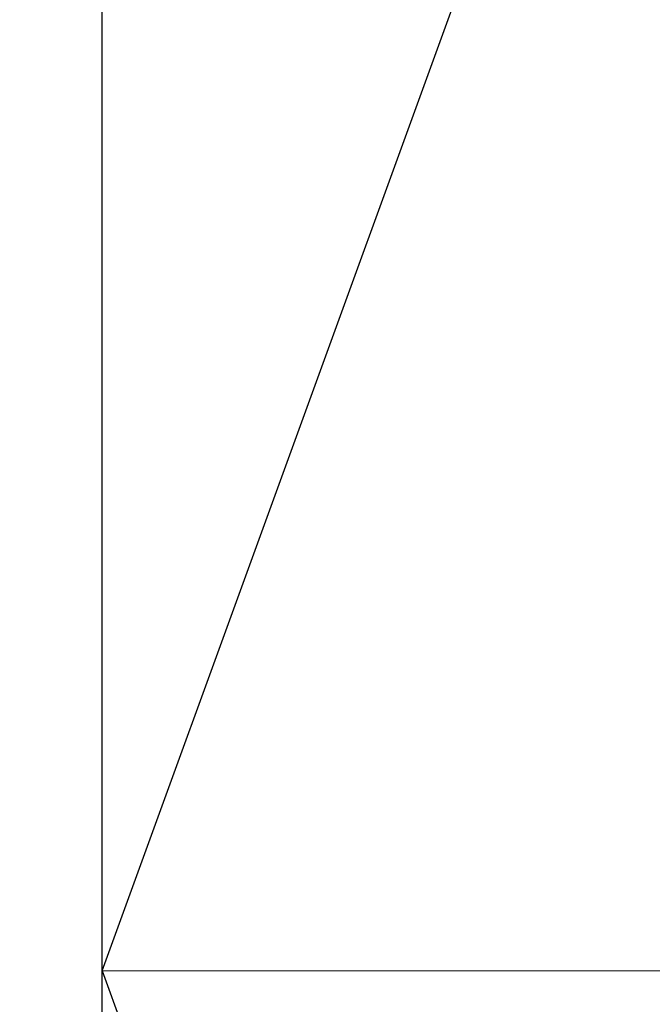
# Model space of a CAD drawing. Units: millimetres. Extents: x -135 to 143, y -100 to 100.
# Drawn here: x -34 to -34, y -2 to -2 of the extents above; entities that cross this region are included whole.
import ezdxf

# ---------------------------------------------------------------- set-up
doc = ezdxf.new("R2010")
doc.units = ezdxf.units.MM
doc.header["$MEASUREMENT"] = 0
doc.linetypes.add('DASHDOT', pattern=[1, 0.5, -0.25, 0, -0.25])
doc.layers.get('0').update_dxf_attribs({"lineweight": 0})
doc.layers.add('Bemassung', color=7, linetype='Continuous', lineweight=0)
doc.layers.add('Geo', color=7, linetype='Continuous', lineweight=0)
doc.styles.get("Standard").update_dxf_attribs({"font": 'Arial'})
doc.dimstyles.new('BEM-ISBE', dxfattribs={"dimtxt": 2.5, "dimasz": 2.5, "dimexe": 1.25, "dimexo": 0.625, "dimtad": 1, "dimdec": 3, "dimzin": 0, "dimdsep": 46, "dimtxsty": 'Standard', "dimblk": 'VDDIM_DEFAULT', "dimcen": 0.09, "dimadec": 3, "dimazin": 0, "dimtol": 1, "dimtm": 1e-09, "dimtfac": 0.5, "dimtdec": 3, "dimtmove": 0, "dimatfit": 3, "dimfxl": 1, "dimtolj": 1, "dimtzin": 0, "dimarcsym": 0})

# ---------------------------------------------------------------- blocks, each defined once
blk = doc.blocks.new('VDDIM_DEFAULT')
at = {"linetype": 'Continuous'}
blk.add_hatch(color=0, dxfattribs=at).paths.add_polyline_path([(0, 0), (-1, -0.1665), (-1, 0.1665)], flags=0)
at = {"color": 0, "linetype": 'Continuous'}
blk.add_lwpolyline([(0, 0), (-1, -0.1665), (-1, 0.1665), (0, 0)], dxfattribs=at)
blk = doc.blocks.new('*D3')
at = {"layer": 'Bemassung', "color": 0, "lineweight": -2}
for p, q in [((-33.88531, -16.9039), (-33.88531, 38.0961)), ((-33.01178, 0.4961), (-33.01178, 8.0961)), ((-45.31278, 6.0961), (-33.01178, 6.0961))]:
    blk.add_line(p, q, dxfattribs=at)
at = {"layer": 'Bemassung', "color": 0}
for p in [(-33.01178, 0.4961), (-33.88531, -16.9039)]:
    blk.add_point(p, dxfattribs=at)
at = {"layer": 'Bemassung', "color": 0, "lineweight": -2, "xscale": 2.5, "yscale": 2.5, "zscale": 2.5}
blk.add_blockref('VDDIM_DEFAULT', (-33.88531, 6.0961), dxfattribs=at)
at = {"layer": 'Bemassung', "color": 0, "lineweight": -2, "xscale": 2.5, "yscale": 2.5, "zscale": 2.5, "rotation": 180}
blk.add_blockref('VDDIM_DEFAULT', (-33.01178, 6.0961), dxfattribs=at)
at = {"layer": 'Bemassung', "color": 0, "insert": (-36.57133, 6.76277), "char_height": 2.5, "attachment_point": 8}
blk.add_mtext('0.874', dxfattribs=at)
blk = doc.blocks.new('*D6')
at = {"layer": 'Bemassung', "color": 0, "lineweight": -2}
for p, q in [((-33.88531, -16.9039), (-33.88531, 38.0961)), ((14.31469, 0.4961), (14.31469, 18.0961)), ((-33.88531, 16.0961), (14.31469, 16.0961))]:
    blk.add_line(p, q, dxfattribs=at)
at = {"layer": 'Bemassung', "color": 0}
for p in [(14.31469, 0.4961), (-33.88531, -16.9039)]:
    blk.add_point(p, dxfattribs=at)
at = {"layer": 'Bemassung', "color": 0, "lineweight": -2, "xscale": 2.5, "yscale": 2.5, "zscale": 2.5, "rotation": 180}
blk.add_blockref('VDDIM_DEFAULT', (-33.88531, 16.0961), dxfattribs=at)
at = {"layer": 'Bemassung', "color": 0, "lineweight": -2, "xscale": 2.5, "yscale": 2.5, "zscale": 2.5}
blk.add_blockref('VDDIM_DEFAULT', (14.31469, 16.0961), dxfattribs=at)
at = {"layer": 'Bemassung', "color": 0, "insert": (-9.78531, 16.76277), "char_height": 2.5, "attachment_point": 8}
blk.add_mtext('48.2', dxfattribs=at)
blk = doc.blocks.new('*D7')
at = {"layer": 'Bemassung', "color": 0, "lineweight": -2}
for p, q in [((-33.88531, -16.9039), (-33.88531, 38.0961)), ((16.61469, 1.0961), (16.61469, 28.0961)), ((-33.88531, 26.0961), (16.61469, 26.0961))]:
    blk.add_line(p, q, dxfattribs=at)
at = {"layer": 'Bemassung', "color": 0}
for p in [(16.61469, 1.0961), (-33.88531, -16.9039)]:
    blk.add_point(p, dxfattribs=at)
at = {"layer": 'Bemassung', "color": 0, "lineweight": -2, "xscale": 2.5, "yscale": 2.5, "zscale": 2.5, "rotation": 180}
blk.add_blockref('VDDIM_DEFAULT', (-33.88531, 26.0961), dxfattribs=at)
at = {"layer": 'Bemassung', "color": 0, "lineweight": -2, "xscale": 2.5, "yscale": 2.5, "zscale": 2.5}
blk.add_blockref('VDDIM_DEFAULT', (16.61469, 26.0961), dxfattribs=at)
at = {"layer": 'Bemassung', "color": 0, "insert": (-8.63531, 26.76277), "char_height": 2.5, "attachment_point": 8}
blk.add_mtext('50.5', dxfattribs=at)
blk = doc.blocks.new('*D9')
at = {"layer": 'Bemassung', "color": 0, "lineweight": -2}
for p, q in [((-33.88531, -16.9039), (-33.88531, 38.0961)), ((9.11469, -4.3039), (9.11469, -16.9039)), ((9.11469, -14.9039), (-33.88531, -14.9039))]:
    blk.add_line(p, q, dxfattribs=at)
at = {"layer": 'Bemassung', "color": 0}
for p in [(9.11469, -4.3039), (-33.88531, -16.9039)]:
    blk.add_point(p, dxfattribs=at)
at = {"layer": 'Bemassung', "color": 0, "lineweight": -2, "xscale": 2.5, "yscale": 2.5, "zscale": 2.5, "rotation": 180}
blk.add_blockref('VDDIM_DEFAULT', (-33.88531, -14.9039), dxfattribs=at)
at = {"layer": 'Bemassung', "color": 0, "lineweight": -2, "xscale": 2.5, "yscale": 2.5, "zscale": 2.5}
blk.add_blockref('VDDIM_DEFAULT', (9.11469, -14.9039), dxfattribs=at)
at = {"layer": 'Bemassung', "color": 0, "insert": (-12.38531, -14.23723), "char_height": 2.5, "attachment_point": 8}
blk.add_mtext('43', dxfattribs=at)
blk = doc.blocks.new('*D10')
at = {"layer": 'Bemassung', "color": 0, "lineweight": -2}
for p, q in [((-33.88531, -16.9039), (-33.88531, 38.0961)), ((66.11469, 0.8461), (66.11469, 38.0961)), ((66.11469, 36.0961), (-33.88531, 36.0961))]:
    blk.add_line(p, q, dxfattribs=at)
at = {"layer": 'Bemassung', "color": 0}
for p in [(66.11469, 0.8461), (-33.88531, -16.9039)]:
    blk.add_point(p, dxfattribs=at)
at = {"layer": 'Bemassung', "color": 0, "lineweight": -2, "xscale": 2.5, "yscale": 2.5, "zscale": 2.5, "rotation": 180}
blk.add_blockref('VDDIM_DEFAULT', (-33.88531, 36.0961), dxfattribs=at)
at = {"layer": 'Bemassung', "color": 0, "lineweight": -2, "xscale": 2.5, "yscale": 2.5, "zscale": 2.5}
blk.add_blockref('VDDIM_DEFAULT', (66.11469, 36.0961), dxfattribs=at)
at = {"layer": 'Bemassung', "color": 0, "insert": (16.11469, 36.76277), "char_height": 2.5, "attachment_point": 8}
blk.add_mtext('100', dxfattribs=at)
blk = doc.blocks.new('*D4')
at = {"layer": 'Bemassung', "color": 0, "lineweight": -2}
for q in [(-29.11036, 11.21518), (-29.11036, -15.02298)]:
    blk.add_line((-33.88531, -1.9039), q, dxfattribs=at)
blk.add_arc((-33.88531, -1.9039), 11.96103, 290, 70, dxfattribs=at)
at = {"layer": 'Bemassung', "color": 0}
for p in [(-29.7944, 9.33579), (-33.88531, -1.9039), (-21.92428, -1.9039), (-29.7944, -13.14359)]:
    blk.add_point(p, dxfattribs=at)
at = {"layer": 'Bemassung', "color": 0, "lineweight": -2, "xscale": 2.5, "yscale": 2.5, "zscale": 2.5}
for p, rotation in [((-29.7944, 9.33579), 154.001291922626), ((-29.7944, -13.14359), 205.998708077374)]:
    blk.add_blockref('VDDIM_DEFAULT', p, dxfattribs=dict(at, rotation=rotation))
at = {"layer": 'Bemassung', "color": 0, "insert": (-24.92522, 6.01968), "char_height": 2.5, "attachment_point": 8, "rotation": 311.7845}
blk.add_mtext('140°', dxfattribs=at)
blk = doc.blocks.new('*D5')
at = {"layer": 'Bemassung', "color": 0, "lineweight": -2}
for p, q in [((-33.01178, 0.4961), (-45.88531, 0.4961)), ((-43.88531, -15.89755), (-43.88531, 0.4961)), ((-33.01178, -4.3039), (-45.88531, -4.3039))]:
    blk.add_line(p, q, dxfattribs=at)
at = {"layer": 'Bemassung', "color": 0}
for p in [(-33.01178, 0.4961), (-33.01178, -4.3039)]:
    blk.add_point(p, dxfattribs=at)
at = {"layer": 'Bemassung', "color": 0, "lineweight": -2, "xscale": 2.5, "yscale": 2.5, "zscale": 2.5}
for p, rotation in [((-43.88531, 0.4961), 270), ((-43.88531, -4.3039), 90)]:
    blk.add_blockref('VDDIM_DEFAULT', p, dxfattribs=dict(at, rotation=rotation))
at = {"layer": 'Bemassung', "color": 0, "insert": (-44.55198, -8.43374), "char_height": 2.5, "attachment_point": 8, "rotation": 90}
blk.add_mtext('Ø4.8', dxfattribs=at)

msp = doc.modelspace()

# ---------------------------------------------------------------- linework, layer by layer
at = {"layer": 'Geo'}
for q in [(-33.01178, 0.4961), (-33.88531, -1.9039), (-33.88531, -1.9039), (-33.88531, -1.9039), (-33.88531, -1.9039), (-33.88531, -1.9039), (-33.88531, -1.9039), (-33.88531, -1.9039), (-33.88531, -1.9039), (-33.88531, -1.9039), (-33.88531, -1.9039), (-33.88531, -1.9039), (-33.88531, -1.9039), (-33.88531, -1.9039), (-33.88531, -1.9039), (-33.88531, -1.9039), (-33.88531, -1.9039), (-33.88531, -1.9039), (-33.88531, -1.9039), (-33.88531, -1.9039), (-33.88531, -1.9039), (-33.88531, -1.9039), (-33.88531, -1.9039), (-33.88531, -1.9039), (-33.88531, -1.9039), (-33.88531, -1.9039), (-33.88531, -1.9039), (-33.88531, -1.9039), (-33.88531, -1.9039), (-33.88531, -1.9039), (-33.88531, -1.9039), (-33.88531, -1.9039), (-33.88531, -1.9039), (-33.88531, -1.9039), (-33.88531, -1.9039), (-33.88531, -1.9039), (-33.88531, -1.9039), (-33.88531, -1.9039), (-33.88531, -1.9039), (-33.88531, -1.9039), (-33.88531, -1.9039), (-33.88531, -1.9039), (-33.88531, -1.9039), (-33.88531, -1.9039), (-33.88531, -1.9039), (-33.88531, -1.9039), (-33.88531, -1.9039), (-33.88531, -1.9039), (-33.88531, -1.9039), (-33.88531, -1.9039), (-33.88531, -1.9039), (-33.88531, -1.9039), (-33.88531, -1.9039), (-33.88531, -1.9039), (-33.88531, -1.9039), (-33.88531, -1.9039), (-33.88531, -1.9039), (-33.88531, -1.9039), (-33.88531, -1.9039), (-33.88531, -1.9039), (-33.88531, -1.9039), (-33.88531, -1.9039), (-33.88531, -1.9039), (-33.88531, -1.9039), (-33.88531, -1.9039), (-33.88531, -1.9039), (-33.88531, -1.9039), (-33.88531, -1.9039), (-33.88531, -1.9039), (-33.88531, -1.9039), (-33.88531, -1.9039), (-33.88531, -1.9039), (-33.88531, -1.9039), (-33.88531, -1.9039), (-33.88531, -1.9039), (-33.88531, -1.9039), (-33.88531, -1.9039), (-33.88531, -1.9039), (-33.88531, -1.9039), (-33.88531, -1.9039), (-33.88531, -1.9039), (-33.88531, -1.9039), (-33.88531, -1.9039), (-33.88531, -1.9039), (-33.88531, -1.9039), (-33.88531, -1.9039), (-33.88531, -1.9039), (-33.88531, -1.9039), (-33.88531, -1.9039), (-33.88531, -1.9039), (-33.88531, -1.9039), (-33.88531, -1.9039), (-33.88531, -1.9039), (-33.88531, -1.9039), (-33.88531, -1.9039), (-33.88531, -1.9039), (-33.88531, -1.9039), (-33.88531, -1.9039), (-33.88531, -1.9039), (-33.88531, -1.9039), (-33.88531, -1.9039), (-33.88531, -1.9039), (-33.88531, -1.9039), (-33.88531, -1.9039), (-33.88531, -1.9039), (-33.88531, -1.9039), (-33.88531, -1.9039), (-33.88531, -1.9039), (-33.88531, -1.9039), (-33.88531, -1.9039), (-33.88531, -1.9039), (-33.88531, -1.9039), (-33.88531, -1.9039), (-33.88531, -1.9039), (-33.88531, -1.9039), (-33.88531, -1.9039), (-33.88531, -1.9039), (-33.88531, -1.9039), (-33.88531, -1.9039), (-33.88531, -1.9039), (-33.88531, -1.9039), (-33.88531, -1.9039), (-33.88531, -1.9039), (-33.88531, -1.9039), (-33.88531, -1.9039), (-33.88531, -1.9039), (-33.88531, -1.9039), (-33.88531, -1.9039), (-33.88531, -1.9039), (-33.88531, -1.9039), (-33.88531, -1.9039), (-33.88531, -1.9039), (-33.88531, -1.9039), (-33.88531, -1.9039), (-33.88531, -1.9039), (-33.88531, -1.9039), (-33.88531, -1.9039), (-33.88531, -1.9039), (-33.88531, -1.9039), (-33.88531, -1.9039), (-33.88531, -1.9039), (-33.88531, -1.9039), (-33.88531, -1.9039), (-33.88531, -1.9039), (-33.88531, -1.9039), (-33.88531, -1.9039), (-33.88531, -1.9039), (-33.88531, -1.9039), (-33.88531, -1.9039), (-33.88531, -1.9039), (-33.88531, -1.9039), (-33.88531, -1.9039), (-33.88531, -1.9039), (-33.88531, -1.9039), (-33.88531, -1.9039), (-33.88531, -1.9039), (-33.88531, -1.9039), (-33.88531, -1.9039), (-33.88531, -1.9039), (-33.88531, -1.9039), (-33.88531, -1.9039), (-33.88531, -1.9039), (-33.88531, -1.9039), (-33.88531, -1.9039), (-33.88531, -1.9039), (-33.88531, -1.9039), (-33.88531, -1.9039), (-33.88531, -1.9039), (-33.88531, -1.9039), (-33.88531, -1.9039), (-33.88531, -1.9039), (-33.88531, -1.9039), (-33.88531, -1.9039), (-33.88531, -1.9039), (-33.88531, -1.9039), (-33.88531, -1.9039), (-33.88531, -1.9039), (-33.88531, -1.9039), (-33.88531, -1.9039), (-33.88531, -1.9039), (-33.88531, -1.9039), (-33.88531, -1.9039), (-33.88531, -1.9039), (-33.88531, -1.9039), (-33.88531, -1.9039), (-33.88531, -1.9039), (-33.88531, -1.9039), (-33.88531, -1.9039), (-33.88531, -1.9039), (-33.88531, -1.9039), (-33.88531, -1.9039), (-33.88531, -1.9039), (-33.88531, -1.9039), (-33.88531, -1.9039), (-33.88531, -1.9039), (-33.88531, -1.9039), (-33.88531, -1.9039), (-33.88531, -1.9039), (-33.88531, -1.9039), (-33.88531, -1.9039), (-33.88531, -1.9039), (-33.88531, -1.9039), (-33.88531, -1.9039), (-33.88531, -1.9039), (-33.88531, -1.9039), (-33.88531, -1.9039), (-33.88531, -1.9039), (-33.88531, -1.9039), (-33.88531, -1.9039), (-33.88531, -1.9039), (-33.88531, -1.9039), (-33.88531, -1.9039), (-33.88531, -1.9039), (-33.88531, -1.9039), (-33.88531, -1.9039), (-33.88531, -1.9039), (-33.88531, -1.9039), (-33.88531, -1.9039), (-33.88531, -1.9039), (-33.88531, -1.9039), (-33.88531, -1.9039), (-33.88531, -1.9039), (-33.88531, -1.9039), (-33.88531, -1.9039), (-33.88531, -1.9039), (-33.88531, -1.9039), (-33.88531, -1.9039), (-33.88531, -1.9039), (-33.88531, -1.9039), (-33.88531, -1.9039), (-33.88531, -1.9039), (-33.88531, -1.9039), (-33.88531, -1.9039), (-33.88531, -1.9039), (-33.88531, -1.9039), (-33.88531, -1.9039), (-33.88531, -1.9039), (-33.88531, -1.9039), (-33.88531, -1.9039), (-33.88531, -1.9039), (-33.88531, -1.9039), (-33.88531, -1.9039), (-33.88531, -1.9039), (-33.88531, -1.9039), (-33.88531, -1.9039), (-33.88531, -1.9039), (-33.88531, -1.9039), (-33.88531, -1.9039), (-33.88531, -1.9039), (-33.88531, -1.9039), (-33.88531, -1.9039), (-33.88531, -1.9039), (-33.88531, -1.9039), (-33.88531, -1.9039), (-33.88531, -1.9039), (-33.88531, -1.9039), (-33.88531, -1.9039), (-33.88531, -1.9039), (-33.88531, -1.9039), (-33.88531, -1.9039), (-33.88531, -1.9039), (-33.88531, -1.9039), (-33.88531, -1.9039), (-33.88531, -1.9039), (-33.88531, -1.9039), (-33.88531, -1.9039), (-33.88531, -1.9039), (-33.88531, -1.9039), (-33.88531, -1.9039), (-33.88531, -1.9039), (-33.88531, -1.9039), (-33.88531, -1.9039), (-33.88531, -1.9039), (-33.88531, -1.9039), (-33.88531, -1.9039), (-33.88531, -1.9039), (-33.88531, -1.9039), (-33.88531, -1.9039), (-33.88531, -1.9039), (-33.88531, -1.9039), (-33.88531, -1.9039), (-33.88531, -1.9039), (-33.88531, -1.9039), (-33.88531, -1.9039), (-33.88531, -1.9039), (-33.88531, -1.9039), (-33.88531, -1.9039), (-33.88531, -1.9039), (-33.88531, -1.9039), (-33.88531, -1.9039), (-33.88531, -1.9039), (-33.88531, -1.9039), (-33.88531, -1.9039), (-33.88531, -1.9039), (-33.88531, -1.9039), (-33.88531, -1.9039), (-33.88531, -1.9039), (-33.88531, -1.9039), (-33.88531, -1.9039), (-33.88531, -1.9039), (-33.88531, -1.9039), (-33.88531, -1.9039), (-33.88531, -1.9039), (-33.88531, -1.9039), (-33.88531, -1.9039), (-33.88531, -1.9039), (-33.88531, -1.9039), (-33.88531, -1.9039), (-33.88531, -1.9039), (-33.88531, -1.9039), (-33.88531, -1.9039), (-33.88531, -1.9039), (-33.88531, -1.9039), (-33.88531, -1.9039), (-33.88531, -1.9039), (-33.88531, -1.9039), (-33.88531, -1.9039), (-33.88531, -1.9039), (-33.88531, -1.9039), (-33.88531, -1.9039), (-33.88531, -1.9039), (-33.88531, -1.9039), (-33.88531, -1.9039), (-33.88531, -1.9039), (-33.88531, -1.9039), (-33.88531, -1.9039), (-33.88531, -1.9039), (-33.88531, -1.9039), (-33.88531, -1.9039), (-33.88531, -1.9039), (-33.88531, -1.9039), (-33.88531, -1.9039), (-33.88531, -1.9039), (-33.88531, -1.9039), (-33.88531, -1.9039), (-33.88531, -1.9039), (-33.88531, -1.9039), (-33.88531, -1.9039), (-33.88531, -1.9039), (-33.88531, -1.9039), (-33.88531, -1.9039), (-33.88531, -1.9039), (-33.88531, -1.9039), (-33.88531, -1.9039), (-33.88531, -1.9039), (-33.88531, -1.9039), (-33.88531, -1.9039), (-33.88531, -1.9039), (-33.88531, -1.9039), (-33.88531, -1.9039), (-33.88531, -1.9039), (-33.88531, -1.9039), (-33.88531, -1.9039), (-33.88531, -1.9039), (-33.88531, -1.9039), (-33.88531, -1.9039), (-33.88531, -1.9039), (-33.88531, -1.9039), (-33.88531, -1.9039), (-33.88531, -1.9039), (-33.88531, -1.9039), (-33.88531, -1.9039), (-33.88531, -1.9039), (-33.88531, -1.9039), (-33.88531, -1.9039), (-33.88531, -1.9039), (-33.88531, -1.9039), (-33.88531, -1.9039), (-33.88531, -1.9039), (-33.88531, -1.9039), (-33.88531, -1.9039), (-33.88531, -1.9039), (-33.88531, -1.9039), (-33.88531, -1.9039), (-33.88531, -1.9039), (-33.88531, -1.9039), (-33.88531, -1.9039), (-33.88531, -1.9039), (-33.88531, -1.9039), (-33.88531, -1.9039), (-33.88531, -1.9039), (-33.88531, -1.9039), (-33.88531, -1.9039), (-33.88531, -1.9039), (-33.88531, -1.9039), (-33.88531, -1.9039), (-33.88531, -1.9039), (-33.88531, -1.9039), (-33.88531, -1.9039), (-33.88531, -1.9039), (-33.88531, -1.9039), (-33.88531, -1.9039), (-33.88531, -1.9039), (-33.88531, -1.9039), (-33.88531, -1.9039), (-33.88531, -1.9039), (-33.88531, -1.9039), (-33.88531, -1.9039), (-33.88531, -1.9039), (-33.88531, -1.9039), (-33.88531, -1.9039), (-33.88531, -1.9039), (-33.88531, -1.9039), (-33.88531, -1.9039), (-33.88531, -1.9039), (-33.88531, -1.9039), (-33.88531, -1.9039), (-33.88531, -1.9039), (-33.88531, -1.9039), (-33.88531, -1.9039), (-33.88531, -1.9039), (-33.88531, -1.9039), (-33.88531, -1.9039), (-33.88531, -1.9039), (-33.88531, -1.9039), (-33.88531, -1.9039), (-33.88531, -1.9039), (-33.88531, -1.9039), (-33.88531, -1.9039), (-33.88531, -1.9039), (-33.88531, -1.9039), (-33.88531, -1.9039), (-33.88531, -1.9039), (-33.88531, -1.9039), (-33.88531, -1.9039), (-33.88531, -1.9039), (-33.88531, -1.9039), (-33.88531, -1.9039), (-33.88531, -1.9039), (-33.88531, -1.9039), (-33.88531, -1.9039), (-33.88531, -1.9039), (-33.88531, -1.9039), (-33.88531, -1.9039), (-33.88531, -1.9039), (-33.88531, -1.9039), (-33.88531, -1.9039), (-33.88531, -1.9039), (-33.88531, -1.9039), (-33.88531, -1.9039), (-33.88531, -1.9039), (-33.88531, -1.9039), (-33.88531, -1.9039), (-33.88531, -1.9039), (-33.88531, -1.9039), (-33.88531, -1.9039), (-33.88531, -1.9039), (-33.88531, -1.9039), (-33.88531, -1.9039), (-33.88531, -1.9039), (-33.88531, -1.9039), (-33.88531, -1.9039), (-33.88531, -1.9039), (-33.88531, -1.9039), (-33.88531, -1.9039), (-33.88531, -1.9039), (-33.88531, -1.9039), (-33.88531, -1.9039), (-33.88531, -1.9039), (-33.88531, -1.9039), (-33.88531, -1.9039), (-33.88531, -1.9039), (-33.88531, -1.9039), (-33.88531, -1.9039), (-33.88531, -1.9039), (-33.88531, -1.9039), (-33.88531, -1.9039), (-33.88531, -1.9039), (-33.88531, -1.9039), (-33.88531, -1.9039), (-33.88531, -1.9039), (-33.88531, -1.9039), (-33.88531, -1.9039), (-33.88531, -1.9039), (-33.88531, -1.9039), (-33.88531, -1.9039), (-33.88531, -1.9039), (-33.88531, -1.9039), (-33.88531, -1.9039), (-33.88531, -1.9039), (-33.88531, -1.9039), (-33.88531, -1.9039), (-33.88531, -1.9039), (-33.88531, -1.9039), (-33.88531, -1.9039), (-33.88531, -1.9039), (-33.88531, -1.9039), (-33.88531, -1.9039), (-33.88531, -1.9039), (-33.88531, -1.9039), (-33.88531, -1.9039), (-33.88531, -1.9039), (-33.88531, -1.9039), (-33.88531, -1.9039), (-33.88531, -1.9039), (-33.88531, -1.9039), (-33.88531, -1.9039), (-33.88531, -1.9039), (-33.88531, -1.9039), (-33.88531, -1.9039), (-33.88531, -1.9039), (-33.88531, -1.9039), (-33.88531, -1.9039), (-33.88531, -1.9039), (-33.88531, -1.9039), (-33.88531, -1.9039), (-33.88531, -1.9039), (-33.88531, -1.9039), (-33.88531, -1.9039), (-33.88531, -1.9039), (-33.88531, -1.9039), (-33.88531, -1.9039), (-33.88531, -1.9039), (-33.88531, -1.9039), (-33.88531, -1.9039), (-33.88531, -1.9039), (-33.88531, -1.9039), (-33.88531, -1.9039), (-33.88531, -1.9039), (-33.88531, -1.9039), (-33.88531, -1.9039), (-33.88531, -1.9039), (-33.88531, -1.9039), (-33.88531, -1.9039), (-33.88531, -1.9039), (-33.88531, -1.9039), (-33.88531, -1.9039), (-33.88531, -1.9039), (-33.88531, -1.9039), (-33.88531, -1.9039), (-33.88531, -1.9039), (-33.88531, -1.9039), (-33.88531, -1.9039), (-33.88531, -1.9039), (-33.88531, -1.9039), (-33.88531, -1.9039), (-33.88531, -1.9039), (-33.88531, -1.9039), (-33.88531, -1.9039), (-33.88531, -1.9039), (-33.88531, -1.9039), (-33.88531, -1.9039), (-33.88531, -1.9039), (-33.88531, -1.9039), (-33.88531, -1.9039), (-33.88531, -1.9039), (-33.88531, -1.9039), (-33.88531, -1.9039), (-33.88531, -1.9039), (-33.88531, -1.9039), (-33.88531, -1.9039), (-33.88531, -1.9039), (-33.88531, -1.9039), (-33.88531, -1.9039), (-33.88531, -1.9039), (-33.88531, -1.9039), (-33.88531, -1.9039), (-33.88531, -1.9039), (-33.88531, -1.9039), (-33.88531, -1.9039), (-33.88531, -1.9039), (-33.88531, -1.9039), (-33.88531, -1.9039), (-33.88531, -1.9039), (-33.88531, -1.9039), (-33.88531, -1.9039), (-33.88531, -1.9039), (-33.88531, -1.9039), (-33.88531, -1.9039), (-33.88531, -1.9039), (-33.88531, -1.9039), (-33.88531, -1.9039), (-33.88531, -1.9039), (-33.88531, -1.9039), (-33.88531, -1.9039), (-33.88531, -1.9039), (-33.88531, -1.9039), (-33.88531, -1.9039), (-33.88531, -1.9039), (-33.88531, -1.9039), (-33.88531, -1.9039), (-33.88531, -1.9039), (-33.88531, -1.9039), (-33.88531, -1.9039), (-33.88531, -1.9039), (-33.88531, -1.9039), (-33.88531, -1.9039), (-33.88531, -1.9039), (-33.88531, -1.9039), (-33.88531, -1.9039), (-33.88531, -1.9039), (-33.88531, -1.9039), (-33.88531, -1.9039), (-33.88531, -1.9039), (-33.88531, -1.9039), (-33.88531, -1.9039), (-33.88531, -1.9039), (-33.88531, -1.9039), (-33.88531, -1.9039), (-33.88531, -1.9039), (-33.88531, -1.9039), (-33.88531, -1.9039), (-33.88531, -1.9039), (-33.88531, -1.9039), (-33.88531, -1.9039), (-33.88531, -1.9039), (-33.88531, -1.9039), (-33.88531, -1.9039), (-33.88531, -1.9039), (-33.88531, -1.9039), (-33.88531, -1.9039), (-33.88531, -1.9039), (-33.88531, -1.9039), (-33.88531, -1.9039), (-33.88531, -1.9039), (-33.88531, -1.9039), (-33.88531, -1.9039), (-33.88531, -1.9039), (-33.88531, -1.9039), (-33.88531, -1.9039), (-33.88531, -1.9039), (-33.88531, -1.9039), (-33.88531, -1.9039), (-33.88531, -1.9039), (-33.88531, -1.9039), (-33.88531, -1.9039), (-33.88531, -1.9039), (-33.88531, -1.9039), (-33.88531, -1.9039), (-33.88531, -1.9039), (-33.88531, -1.9039), (-33.88531, -1.9039), (-33.88531, -1.9039), (-33.88531, -1.9039), (-33.88531, -1.9039), (-33.88531, -1.9039), (-33.88531, -1.9039), (-33.88531, -1.9039), (-33.88531, -1.9039), (-33.88531, -1.9039), (-33.88531, -1.9039), (-33.88531, -1.9039), (-33.88531, -1.9039), (-33.88531, -1.9039), (-33.88531, -1.9039), (-33.88531, -1.9039), (-33.88531, -1.9039), (-33.88531, -1.9039), (-33.88531, -1.9039), (-33.88531, -1.9039), (-33.88531, -1.9039), (-33.88531, -1.9039), (-33.88531, -1.9039), (-33.88531, -1.9039), (-33.88531, -1.9039), (-33.88531, -1.9039), (-33.88531, -1.9039), (-33.88531, -1.9039), (-33.88531, -1.9039), (-33.88531, -1.9039), (-33.88531, -1.9039), (-33.88531, -1.9039), (-33.88531, -1.9039), (-33.88531, -1.9039), (-33.88531, -1.9039), (-33.88531, -1.9039), (-33.88531, -1.9039), (-33.88531, -1.9039), (-33.88531, -1.9039), (-33.88531, -1.9039), (-33.88531, -1.9039), (-33.88531, -1.9039), (-33.88531, -1.9039), (-33.88531, -1.9039), (-33.88531, -1.9039), (-33.88531, -1.9039), (-33.88531, -1.9039), (-33.88531, -1.9039), (-33.88531, -1.9039), (-33.88531, -1.9039), (-33.88531, -1.9039), (-33.88531, -1.9039), (-33.88531, -1.9039), (-33.88531, -1.9039), (-33.88531, -1.9039), (-33.88531, -1.9039), (-33.88531, -1.9039), (-33.88531, -1.9039), (-33.88531, -1.9039), (-33.88531, -1.9039), (-33.88531, -1.9039), (-33.88531, -1.9039), (-33.88531, -1.9039), (-33.88531, -1.9039), (-33.88531, -1.9039), (-33.88531, -1.9039), (-33.88531, -1.9039), (-33.88531, -1.9039), (-33.88531, -1.9039), (-33.88531, -1.9039), (-33.88531, -1.9039), (-33.88531, -1.9039), (-33.88531, -1.9039), (-33.88531, -1.9039), (-33.88531, -1.9039), (-33.88531, -1.9039), (-33.88531, -1.9039), (-33.88531, -1.9039), (-33.88531, -1.9039), (-33.88531, -1.9039), (-33.88531, -1.9039), (-33.88531, -1.9039), (-33.88531, -1.9039), (-33.88531, -1.9039), (-33.88531, -1.9039), (-33.88531, -1.9039), (-33.88531, -1.9039), (-33.88531, -1.9039), (-33.88531, -1.9039), (-33.88531, -1.9039), (-33.88531, -1.9039), (-33.88531, -1.9039), (-33.88531, -1.9039), (-33.88531, -1.9039), (-33.88531, -1.9039), (-33.88531, -1.9039), (-33.88531, -1.9039), (-33.88531, -1.9039), (-33.88531, -1.9039), (-33.88531, -1.9039), (-33.88531, -1.9039), (-33.88531, -1.9039), (-33.88531, -1.9039), (-33.88531, -1.9039), (-33.88531, -1.9039), (-33.88531, -1.9039), (-33.88531, -1.9039), (-33.88531, -1.9039), (-33.88531, -1.9039), (-33.88531, -1.9039), (-33.88531, -1.9039), (-33.88531, -1.9039), (-33.88531, -1.9039), (-33.88531, -1.9039), (-33.88531, -1.9039), (-33.88531, -1.9039), (-33.88531, -1.9039), (-33.88531, -1.9039), (-33.88531, -1.9039), (-33.88531, -1.9039), (-33.88531, -1.9039), (-33.88531, -1.9039), (-33.88531, -1.9039), (-33.88531, -1.9039), (-33.88531, -1.9039), (-33.88531, -1.9039), (-33.88531, -1.9039), (-33.88531, -1.9039), (-33.88531, -1.9039), (-33.88531, -1.9039), (-33.88531, -1.9039), (-33.88531, -1.9039), (-33.88531, -1.9039), (-33.88531, -1.9039), (-33.88531, -1.9039), (-33.88531, -1.9039), (-33.88531, -1.9039), (-33.88531, -1.9039), (-33.88531, -1.9039), (-33.88531, -1.9039), (-33.88531, -1.9039), (-33.88531, -1.9039), (-33.88531, -1.9039), (-33.88531, -1.9039), (-33.88531, -1.9039), (-33.88531, -1.9039), (-33.88531, -1.9039), (-33.88531, -1.9039), (-33.88531, -1.9039), (-33.88531, -1.9039), (-33.88531, -1.9039), (-33.88531, -1.9039), (-33.88531, -1.9039), (-33.88531, -1.9039), (-33.88531, -1.9039), (-33.88531, -1.9039), (-33.88531, -1.9039), (-33.88531, -1.9039), (-33.88531, -1.9039), (-33.88531, -1.9039), (-33.88531, -1.9039), (-33.88531, -1.9039), (-33.88531, -1.9039), (-33.88531, -1.9039), (-33.88531, -1.9039), (-33.88531, -1.9039), (-33.88531, -1.9039), (-33.88531, -1.9039), (-33.88531, -1.9039), (-33.88531, -1.9039), (-33.88531, -1.9039), (-33.88531, -1.9039), (-33.88531, -1.9039), (-33.88531, -1.9039), (-33.88531, -1.9039), (-33.88531, -1.9039), (-33.88531, -1.9039), (-33.88531, -1.9039), (-33.88531, -1.9039), (-33.88531, -1.9039), (-33.88531, -1.9039), (-33.88531, -1.9039), (-33.88531, -1.9039), (-33.88531, -1.9039), (-33.88531, -1.9039), (-33.88531, -1.9039), (-33.88531, -1.9039), (-33.88531, -1.9039), (-33.88531, -1.9039), (-33.88531, -1.9039), (-33.88531, -1.9039), (-33.88531, -1.9039), (-33.88531, -1.9039), (-33.88531, -1.9039), (-33.88531, -1.9039), (-33.88531, -1.9039), (-33.88531, -1.9039), (-33.88531, -1.9039), (-33.88531, -1.9039), (-33.88531, -1.9039), (-33.88531, -1.9039), (-33.88531, -1.9039), (-33.88531, -1.9039), (-33.88531, -1.9039), (-33.88531, -1.9039), (-33.88531, -1.9039), (-33.88531, -1.9039), (-33.88531, -1.9039), (-33.88531, -1.9039), (-33.88531, -1.9039), (-33.88531, -1.9039), (-33.88531, -1.9039), (-33.88531, -1.9039), (-33.88531, -1.9039), (-33.88531, -1.9039), (-33.88531, -1.9039), (-33.88531, -1.9039), (-33.88531, -1.9039), (-33.88531, -1.9039), (-33.88531, -1.9039), (-33.88531, -1.9039), (-33.88531, -1.9039), (-33.88531, -1.9039), (-33.88531, -1.9039), (-33.88531, -1.9039), (-33.88531, -1.9039), (-33.88531, -1.9039), (-33.88531, -1.9039), (-33.88531, -1.9039), (-33.88531, -1.9039), (-33.88531, -1.9039), (-33.88531, -1.9039), (-33.88531, -1.9039), (-33.88531, -1.9039), (-33.88531, -1.9039), (-33.88531, -1.9039), (-33.88531, -1.9039), (-33.88531, -1.9039), (-33.88531, -1.9039), (-33.88531, -1.9039), (-33.88531, -1.9039), (-33.88531, -1.9039), (-33.88531, -1.9039), (-33.88531, -1.9039), (-33.88531, -1.9039), (-33.88531, -1.9039), (-33.88531, -1.9039), (-33.88531, -1.9039), (-33.88531, -1.9039), (-33.88531, -1.9039), (-33.88531, -1.9039), (-33.88531, -1.9039), (-33.88531, -1.9039), (-33.88531, -1.9039), (-33.88531, -1.9039), (-33.88531, -1.9039), (-33.88531, -1.9039), (-33.88531, -1.9039), (-33.88531, -1.9039), (-33.88531, -1.9039), (-33.88531, -1.9039), (-33.88531, -1.9039), (-33.88531, -1.9039), (-33.88531, -1.9039), (-33.88531, -1.9039), (-33.88531, -1.9039), (-33.88531, -1.9039), (-33.88531, -1.9039), (-33.88531, -1.9039), (-33.88531, -1.9039), (-33.88531, -1.9039), (-33.88531, -1.9039), (-33.88531, -1.9039), (-33.88531, -1.9039), (-33.88531, -1.9039), (-33.88531, -1.9039), (-33.88531, -1.9039), (-33.88531, -1.9039), (-33.88531, -1.9039), (-33.88531, -1.9039), (-33.88531, -1.9039), (-33.88531, -1.9039), (-33.88531, -1.9039), (-33.88531, -1.9039), (-33.88531, -1.9039), (-33.88531, -1.9039), (-33.88531, -1.9039), (-33.88531, -1.9039), (-33.88531, -1.9039), (-33.88531, -1.9039), (-33.88531, -1.9039), (-33.88531, -1.9039), (-33.88531, -1.9039), (-33.88531, -1.9039), (-33.88531, -1.9039), (-33.88531, -1.9039), (-33.88531, -1.9039), (-33.88531, -1.9039), (-33.88531, -1.9039), (-33.88531, -1.9039), (-33.88531, -1.9039), (-33.88531, -1.9039), (-33.88531, -1.9039), (-33.88531, -1.9039), (-33.88531, -1.9039), (-33.88531, -1.9039), (-33.88531, -1.9039), (-33.88531, -1.9039), (-33.88531, -1.9039), (-33.88531, -1.9039), (-33.88531, -1.9039), (-33.88531, -1.9039), (-33.88531, -1.9039), (-33.88531, -1.9039), (-33.88531, -1.9039), (-33.88531, -1.9039), (-33.88531, -1.9039), (-33.88531, -1.9039), (-33.88531, -1.9039), (-33.88531, -1.9039), (-33.88531, -1.9039), (-33.88531, -1.9039), (-33.88531, -1.9039), (-33.88531, -1.9039), (-33.88531, -1.9039), (-33.88531, -1.9039), (-33.88531, -1.9039), (-33.88531, -1.9039), (-33.88531, -1.9039), (-33.88531, -1.9039), (-33.88531, -1.9039), (-33.88531, -1.9039), (-33.88531, -1.9039), (-33.88531, -1.9039), (-33.88531, -1.9039), (-33.88531, -1.9039), (-33.88531, -1.9039), (-33.88531, -1.9039), (-33.88531, -1.9039), (-33.88531, -1.9039), (-33.88531, -1.9039), (-33.88531, -1.9039), (-33.88531, -1.9039), (-33.88531, -1.9039), (-33.88531, -1.9039), (-33.88531, -1.9039), (-33.88531, -1.9039), (-33.88531, -1.9039), (-33.88531, -1.9039), (-33.88531, -1.9039), (-33.88531, -1.9039), (-33.88531, -1.9039), (-33.88531, -1.9039), (-33.88531, -1.9039), (-33.88531, -1.9039), (-33.88531, -1.9039), (-33.88531, -1.9039), (-33.88531, -1.9039), (-33.88531, -1.9039), (-33.88531, -1.9039), (-33.88531, -1.9039), (-33.88531, -1.9039), (-33.88531, -1.9039), (-33.88531, -1.9039), (-33.88531, -1.9039), (-33.88531, -1.9039), (-33.88531, -1.9039), (-33.88531, -1.9039), (-33.88531, -1.9039), (-33.88531, -1.9039), (-33.88531, -1.9039), (-33.88531, -1.9039), (-33.88531, -1.9039), (-33.88531, -1.9039), (-33.88531, -1.9039), (-33.88531, -1.9039), (-33.88531, -1.9039), (-33.88531, -1.9039), (-33.88531, -1.9039), (-33.88531, -1.9039), (-33.88531, -1.9039), (-33.88531, -1.9039), (-33.88531, -1.9039), (-33.88531, -1.9039), (-33.88531, -1.9039), (-33.88531, -1.9039), (-33.88531, -1.9039), (-33.88531, -1.9039), (-33.88531, -1.9039), (-33.88531, -1.9039), (-33.88531, -1.9039), (-33.88531, -1.9039), (-33.88531, -1.9039), (-33.88531, -1.9039), (-33.88531, -1.9039), (-33.88531, -1.9039), (-33.88531, -1.9039), (-33.88531, -1.9039), (-33.88531, -1.9039), (-33.88531, -1.9039), (-33.88531, -1.9039), (-33.88531, -1.9039), (-33.88531, -1.9039), (-33.88531, -1.9039), (-33.88531, -1.9039), (-33.88531, -1.9039), (-33.88531, -1.9039), (-33.88531, -1.9039), (-33.88531, -1.9039), (-33.88531, -1.9039), (-33.88531, -1.9039), (-33.88531, -1.9039), (-33.88531, -1.9039), (-33.88531, -1.9039), (-33.88531, -1.9039), (-33.88531, -1.9039), (-33.88531, -1.9039), (-33.88531, -1.9039), (-33.88531, -1.9039), (-33.88531, -1.9039), (-33.88531, -1.9039), (-33.88531, -1.9039), (-33.88531, -1.9039), (-33.88531, -1.9039), (-33.88531, -1.9039), (-33.88531, -1.9039), (-33.88531, -1.9039), (-33.88531, -1.9039), (-33.88531, -1.9039), (-33.88531, -1.9039), (-33.88531, -1.9039), (-33.88531, -1.9039), (-33.88531, -1.9039), (-33.88531, -1.9039), (-33.88531, -1.9039), (-33.88531, -1.9039), (-33.88531, -1.9039), (-33.88531, -1.9039), (-33.88531, -1.9039), (-33.88531, -1.9039), (-33.88531, -1.9039), (-33.88531, -1.9039), (-33.88531, -1.9039), (-33.88531, -1.9039), (-33.88531, -1.9039), (-33.88531, -1.9039), (-33.88531, -1.9039), (-33.88531, -1.9039), (-33.88531, -1.9039), (-33.88531, -1.9039), (-33.88531, -1.9039), (-33.88531, -1.9039), (-33.88531, -1.9039), (-33.88531, -1.9039), (-33.88531, -1.9039), (-33.88531, -1.9039), (-33.88531, -1.9039), (-33.88531, -1.9039), (-33.88531, -1.9039), (-33.88531, -1.9039), (-33.88531, -1.9039), (-33.88531, -1.9039), (-33.88531, -1.9039), (-33.88531, -1.9039), (-33.88531, -1.9039), (-33.88531, -1.9039), (-33.88531, -1.9039), (-33.88531, -1.9039), (-33.88531, -1.9039), (-33.88531, -1.9039), (-33.88531, -1.9039), (-33.88531, -1.9039), (-33.88531, -1.9039), (-33.88531, -1.9039), (-33.88531, -1.9039), (-33.88531, -1.9039), (-33.88531, -1.9039), (-33.88531, -1.9039), (-33.88531, -1.9039), (-33.88531, -1.9039), (-33.88531, -1.9039), (-33.01178, -4.3039)]:
    msp.add_line((-33.88531, -1.9039), q, dxfattribs=at)
at = {"layer": 'Geo', "linetype": 'Dashdot'}
msp.add_line((-33.88531, -1.9039), (66.11469, -1.9039), dxfattribs=at)

# ---------------------------------------------------------------- dimensions: what is measured, and where the dimension line sits
at = {"layer": 'Bemassung'}
for base, p1, p2, text, picture, middle in [((-33.88531, 36.0961), (66.11469, 0.8461), (-33.88531, -16.9039), '100', '*D10', (16.11469, 36.76277)), ((-33.01178, 6.0961), (-33.88531, -16.9039), (-33.01178, 0.4961), '0.874', '*D3', (-36.57133, 6.76277)), ((14.31469, 16.0961), (-33.88531, -16.9039), (14.31469, 0.4961), '48.2', '*D6', (-9.78531, 16.76277)), ((16.61469, 26.0961), (-33.88531, -16.9039), (16.61469, 1.0961), '50.5', '*D7', (-8.63531, 26.76277)), ((-33.88531, -14.9039), (9.11469, -4.3039), (-33.88531, -16.9039), '43', '*D9', (-12.38531, -14.23723))]:
    dim = msp.add_linear_dim(base=base, p1=p1, p2=p2, text=text, dimstyle='BEM-ISBE', override={"dimgap": 0.625, "dimlfac": 1, "dimzin": 8, "dimtol": 0, "dimlim": 0, "dimtzin": 8}, dxfattribs=at)
    dim.commit()
    dim.dimension.update_dxf_attribs({"geometry": picture, "text_midpoint": middle})
dim = msp.add_angular_dim_2l(base=(-21.92428, -1.9039), line1=((-33.88531, -1.9039), (-29.7944, -13.14359)), line2=((-29.7944, 9.33579), (-33.88531, -1.9039)), text='140°', dimstyle='BEM-ISBE', override={"dimgap": 0.625, "dimazin": 2, "dimtol": 0, "dimlim": 0, "dimtzin": 8}, dxfattribs=at)
dim.commit()
dim.dimension.update_dxf_attribs({"geometry": '*D4', "text_midpoint": (-24.92522, 6.01968)})
dim = msp.add_linear_dim(base=(-43.88531, 0.4961), p1=(-33.01178, -4.3039), p2=(-33.01178, 0.4961), angle=90, text='Ø4.8', dimstyle='BEM-ISBE', override={"dimgap": 0.625, "dimlfac": 1, "dimzin": 8, "dimtol": 0, "dimlim": 0, "dimtzin": 8}, dxfattribs=at)
dim.commit()
dim.dimension.update_dxf_attribs({"geometry": '*D5', "text_midpoint": (-44.55198, -8.43374)})

doc.saveas('drawing.dxf')
